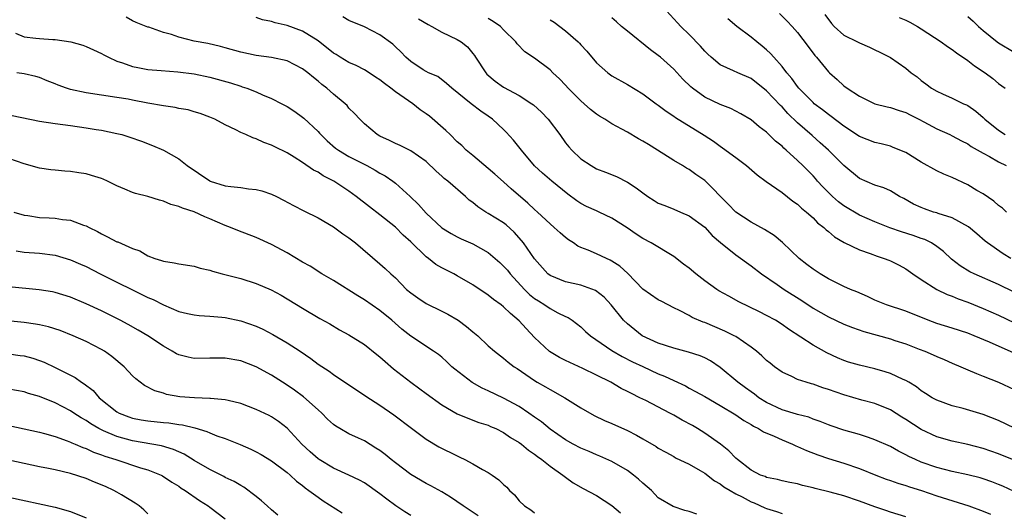
# Model space of a CAD drawing. Units: inches. Extents: x 2610000 to 2613000, y 1533000 to 1536000.
# Drawn here: x 2610726 to 2610854, y 1533612 to 1533676 of the extents above; entities that cross this region are included whole.
import ezdxf

# ---------------------------------------------------------------- set-up
doc = ezdxf.new("R2010")
doc.units = ezdxf.units.IN
doc.header["$MEASUREMENT"] = 0
doc.layers.add('LD26101533_2ft', color=133, linetype='Continuous')

msp = doc.modelspace()

# ---------------------------------------------------------------- linework, layer by layer
at = {"layer": 'LD26101533_2ft'}
for points, elevation in [([(2610854.57, 1533645), (2610853.59, 1533645.59), (2610851.57, 1533647), (2610851.25, 1533647.25), (2610850.18, 1533648.18), (2610849.09, 1533649.09), (2610847, 1533650.23), (2610845.19, 1533650.81), (2610845, 1533650.88), (2610844.58, 1533651), (2610843.4, 1533651.4), (2610843, 1533651.57), (2610842.01, 1533652.01), (2610840.73, 1533652.73), (2610840.2, 1533653), (2610839, 1533653.74), (2610838.14, 1533654.14), (2610837, 1533654.47), (2610835, 1533655.31), (2610833, 1533657), (2610830.99, 1533659), (2610829.94, 1533659.94), (2610828.87, 1533660.87), (2610827, 1533662.53), (2610825.75, 1533663.75), (2610825, 1533664.58), (2610824.78, 1533664.78), (2610823, 1533666.68), (2610821, 1533668.26), (2610819.26, 1533669), (2610818.74, 1533669.26), (2610817, 1533670.03), (2610815.85, 1533671), (2610815.4, 1533671.4), (2610815, 1533671.79), (2610814.45, 1533672.45), (2610813, 1533673.93), (2610811.89, 1533675), (2610811.46, 1533675.46), (2610810.05, 1533677)], 8054), ([(2610824.67, 1533676.67), (2610825.68, 1533675.68), (2610826.3, 1533675), (2610827, 1533674.19), (2610828.39, 1533672.39), (2610829.24, 1533671.24), (2610829.46, 1533671), (2610831, 1533669.13), (2610831.13, 1533669), (2610832.13, 1533668.13), (2610833, 1533667.33), (2610833.41, 1533667), (2610835, 1533665.96), (2610836.99, 1533664.99), (2610838.59, 1533664.59), (2610839, 1533664.51), (2610840.12, 1533664.12), (2610841, 1533663.86), (2610841.55, 1533663.55), (2610842.69, 1533663), (2610843.34, 1533662.66), (2610845, 1533661.76), (2610846.67, 1533661), (2610847, 1533660.84), (2610848.18, 1533660.18), (2610849, 1533659.8), (2610849.47, 1533659.47), (2610851, 1533658.62), (2610851.81, 1533658.19), (2610853, 1533657.5), (2610853.96, 1533657)], 8058), ([(2610855, 1533614.87), (2610853.55, 1533615.55), (2610853, 1533615.79), (2610852.12, 1533616.12), (2610851, 1533616.51), (2610850.62, 1533616.62), (2610849, 1533617.03), (2610847, 1533617.44), (2610845, 1533617.96), (2610843, 1533618.68), (2610842.24, 1533619), (2610841.4, 1533619.4), (2610841, 1533619.63), (2610840.07, 1533620.07), (2610839, 1533620.67), (2610837, 1533621.57), (2610836.16, 1533621.84), (2610835, 1533622.25), (2610833, 1533622.81), (2610831.35, 1533623.35), (2610831, 1533623.47), (2610829.92, 1533623.92), (2610829, 1533624.24), (2610828.47, 1533624.47), (2610827, 1533624.82), (2610826.87, 1533624.87), (2610825, 1533625.42), (2610823, 1533626.37), (2610822.01, 1533627), (2610821.44, 1533627.44), (2610821, 1533627.75), (2610820.29, 1533628.29), (2610819.29, 1533629), (2610817, 1533630.88), (2610815.74, 1533631.74), (2610815, 1533632.13), (2610814.4, 1533632.4), (2610812.9, 1533632.9), (2610811, 1533633.38), (2610809, 1533634.03), (2610806.93, 1533635), (2610805, 1533636.53), (2610804.5, 1533637), (2610802.89, 1533639), (2610801.99, 1533639.99), (2610800.87, 1533640.87), (2610799, 1533641.54), (2610797, 1533641.99), (2610795, 1533642.79), (2610794.72, 1533643), (2610793, 1533644.94), (2610791.58, 1533647), (2610791.32, 1533647.32), (2610790.38, 1533648.38), (2610789.33, 1533649.33), (2610789, 1533649.59), (2610787, 1533650.82), (2610786.68, 1533651), (2610785.66, 1533651.66), (2610785, 1533652.21), (2610784.55, 1533652.55), (2610784.06, 1533653), (2610781.77, 1533655), (2610781.33, 1533655.33), (2610781, 1533655.65), (2610780.28, 1533656.28), (2610779, 1533657.51), (2610777, 1533658.92), (2610775.6, 1533659.6), (2610775, 1533659.85), (2610774.25, 1533660.25), (2610773, 1533660.79), (2610772.63, 1533661), (2610771, 1533662.41), (2610770.39, 1533663), (2610769.73, 1533663.73), (2610769, 1533664.43), (2610768.76, 1533664.76), (2610768.49, 1533665), (2610767, 1533666.22), (2610766.14, 1533667), (2610765.48, 1533667.48), (2610765, 1533667.92), (2610764.4, 1533668.4), (2610763.67, 1533669), (2610763, 1533669.51), (2610761, 1533670.53), (2610758.98, 1533670.98), (2610757, 1533671.24), (2610755, 1533671.67), (2610753, 1533672.24), (2610752.4, 1533672.4), (2610750.77, 1533672.77), (2610749, 1533673.09), (2610747, 1533673.58), (2610746.07, 1533673.93), (2610745, 1533674.22), (2610743.12, 1533674.88), (2610743, 1533674.91), (2610741.5, 1533675.5), (2610741, 1533675.72), (2610740.19, 1533676.19)], 8040), ([(2610855, 1533618.91), (2610853, 1533619.74), (2610851, 1533620.43), (2610849, 1533620.93), (2610847, 1533621.36), (2610845, 1533621.93), (2610843, 1533622.89), (2610841, 1533624.19), (2610840.49, 1533624.49), (2610839, 1533625.41), (2610837, 1533626.23), (2610835.31, 1533626.69), (2610833, 1533627.35), (2610831, 1533628.07), (2610830.29, 1533628.29), (2610829, 1533628.76), (2610828.8, 1533628.8), (2610828.12, 1533629), (2610827, 1533629.36), (2610826.27, 1533629.73), (2610825, 1533630.29), (2610824.02, 1533631), (2610823.45, 1533631.45), (2610823, 1533631.82), (2610822.39, 1533632.39), (2610821.69, 1533633), (2610821, 1533633.53), (2610819, 1533634.89), (2610818.8, 1533635), (2610817.6, 1533635.6), (2610815, 1533636.71), (2610814.78, 1533636.78), (2610813.38, 1533637.38), (2610813, 1533637.61), (2610811.73, 1533638.27), (2610811, 1533638.62), (2610809.45, 1533639.45), (2610809, 1533639.66), (2610807, 1533641.03), (2610805.06, 1533643.06), (2610804.01, 1533644.01), (2610803, 1533644.66), (2610802.78, 1533644.78), (2610802.28, 1533645), (2610801, 1533645.61), (2610799.93, 1533646.07), (2610799, 1533646.43), (2610798.6, 1533646.6), (2610798.02, 1533647), (2610797.4, 1533647.4), (2610797, 1533647.69), (2610796.29, 1533648.29), (2610795.53, 1533649), (2610795, 1533649.46), (2610793.37, 1533651), (2610793, 1533651.32), (2610792.13, 1533652.13), (2610789.98, 1533653.98), (2610789, 1533654.9), (2610787.88, 1533655.88), (2610787, 1533656.64), (2610785, 1533658.29), (2610784.16, 1533659), (2610783.58, 1533659.58), (2610783, 1533660.08), (2610782.08, 1533661), (2610781.53, 1533661.53), (2610779.4, 1533663.4), (2610779, 1533663.7), (2610778.22, 1533664.22), (2610777.25, 1533665), (2610775, 1533666.53), (2610774.41, 1533667), (2610773.6, 1533667.6), (2610773, 1533668.09), (2610772.44, 1533668.44), (2610771.6, 1533669), (2610771, 1533669.37), (2610769.92, 1533669.92), (2610769, 1533670.31), (2610767.85, 1533671), (2610767.34, 1533671.34), (2610767, 1533671.53), (2610765, 1533673.11), (2610763, 1533674.37), (2610761, 1533675.13), (2610759.45, 1533675.45), (2610759, 1533675.64), (2610757.84, 1533675.84), (2610757, 1533676.13)], 8042), ([(2610855.07, 1533623.07), (2610853, 1533624.03), (2610851, 1533624.81), (2610848.41, 1533625.59), (2610847, 1533625.94), (2610845, 1533626.66), (2610844.4, 1533627), (2610843.56, 1533627.56), (2610843, 1533627.9), (2610842.39, 1533628.39), (2610841.37, 1533629), (2610841, 1533629.21), (2610840.64, 1533629.36), (2610839, 1533630.12), (2610838.35, 1533630.35), (2610837, 1533630.71), (2610835, 1533631.18), (2610833.61, 1533631.61), (2610833, 1533631.81), (2610832.16, 1533632.16), (2610830.79, 1533632.79), (2610829, 1533633.78), (2610825.84, 1533635.84), (2610825, 1533636.45), (2610824.15, 1533637), (2610823, 1533637.63), (2610822.09, 1533638.09), (2610819.4, 1533639.4), (2610818.1, 1533640.1), (2610816.83, 1533640.83), (2610816.57, 1533641), (2610815, 1533642.12), (2610813.87, 1533643), (2610813, 1533643.74), (2610812.27, 1533644.27), (2610811, 1533645.24), (2610808.06, 1533647), (2610807, 1533647.57), (2610806.14, 1533648.14), (2610804.96, 1533648.96), (2610803, 1533650.22), (2610801.35, 1533651), (2610801, 1533651.15), (2610799.73, 1533651.73), (2610799, 1533652.1), (2610798.46, 1533652.46), (2610797.32, 1533653.32), (2610795.23, 1533655), (2610794.03, 1533656.03), (2610793, 1533656.99), (2610791.29, 1533659), (2610790.29, 1533660.29), (2610789.33, 1533661.33), (2610789, 1533661.66), (2610787.57, 1533663), (2610787, 1533663.41), (2610786.04, 1533664.04), (2610784.78, 1533665), (2610782.29, 1533667), (2610781.61, 1533667.61), (2610780.5, 1533668.5), (2610779.27, 1533669), (2610779, 1533669.15), (2610778.61, 1533669.39), (2610777, 1533670.44), (2610776.36, 1533671), (2610775.71, 1533671.71), (2610775, 1533672.33), (2610774.68, 1533672.68), (2610773, 1533673.9), (2610771, 1533674.93), (2610769, 1533675.76), (2610768.21, 1533676.21)], 8044), ([(2610777.98, 1533675.98), (2610779.24, 1533675.24), (2610779.7, 1533675), (2610781, 1533674.24), (2610783, 1533673.29), (2610783.5, 1533673), (2610784.34, 1533672.34), (2610785, 1533671.51), (2610785.24, 1533671.24), (2610785.36, 1533671), (2610786.68, 1533669), (2610786.82, 1533668.82), (2610787.91, 1533667.91), (2610789, 1533667.12), (2610791, 1533666.04), (2610792.65, 1533665), (2610792.85, 1533664.85), (2610793.9, 1533663.9), (2610794.76, 1533663), (2610796.25, 1533661), (2610797, 1533659.96), (2610797.43, 1533659.43), (2610797.82, 1533659), (2610799, 1533657.88), (2610800.3, 1533657), (2610801, 1533656.59), (2610802.15, 1533656.15), (2610803.57, 1533655.57), (2610805, 1533654.85), (2610806.14, 1533654.14), (2610807, 1533653.46), (2610807.64, 1533653), (2610808.47, 1533652.47), (2610809, 1533652.16), (2610809.82, 1533651.82), (2610811, 1533651.36), (2610811.88, 1533651), (2610813, 1533650.51), (2610815, 1533649.02), (2610815.96, 1533647.96), (2610817.04, 1533647.04), (2610819, 1533645.45), (2610821, 1533644.03), (2610822.35, 1533643), (2610824.37, 1533641.63), (2610825.26, 1533641), (2610827.56, 1533639.56), (2610829, 1533638.59), (2610831, 1533637.44), (2610833, 1533636.52), (2610834.09, 1533636.09), (2610835.57, 1533635.57), (2610839, 1533634.6), (2610839.59, 1533634.41), (2610841, 1533633.94), (2610842.72, 1533633.28), (2610843.46, 1533633), (2610844.54, 1533632.54), (2610845, 1533632.33), (2610845.95, 1533631.95), (2610847, 1533631.47), (2610848.13, 1533631), (2610849, 1533630.6), (2610850.12, 1533630.12), (2610851, 1533629.8), (2610853, 1533629.01), (2610855, 1533628.04)], 8046), ([(2610855, 1533632.76), (2610851.82, 1533634.18), (2610849.85, 1533635), (2610849, 1533635.34), (2610847, 1533635.97), (2610845, 1533636.58), (2610843.87, 1533637), (2610841, 1533638.18), (2610838.51, 1533639), (2610837, 1533639.61), (2610836.06, 1533640.06), (2610834.67, 1533640.67), (2610833.83, 1533641), (2610833, 1533641.38), (2610831, 1533642.35), (2610829.92, 1533643), (2610829, 1533643.59), (2610828.22, 1533644.22), (2610827.21, 1533645), (2610825.06, 1533647.06), (2610823.97, 1533647.97), (2610822.74, 1533648.74), (2610821, 1533649.67), (2610819, 1533650.98), (2610818.03, 1533652.03), (2610815, 1533655.06), (2610813.86, 1533655.86), (2610813, 1533656.48), (2610812.66, 1533656.66), (2610812.13, 1533657), (2610811, 1533657.67), (2610808.91, 1533659), (2610807.71, 1533659.71), (2610807, 1533660.16), (2610806.45, 1533660.45), (2610805, 1533661.32), (2610804.27, 1533661.73), (2610803, 1533662.4), (2610802.07, 1533663), (2610801.4, 1533663.4), (2610801, 1533663.66), (2610800.24, 1533664.24), (2610799.42, 1533665), (2610799, 1533665.36), (2610797.36, 1533667), (2610797, 1533667.4), (2610796.21, 1533668.21), (2610795.35, 1533669), (2610795, 1533669.36), (2610793, 1533670.89), (2610791.72, 1533671.72), (2610790.74, 1533672.74), (2610790.57, 1533673), (2610789, 1533674.56), (2610788.59, 1533675), (2610787.64, 1533675.64), (2610787, 1533676.02)], 8048), ([(2610795, 1533675.86), (2610795.52, 1533675.52), (2610796.25, 1533675), (2610797, 1533674.43), (2610798.65, 1533673), (2610798.82, 1533672.82), (2610799, 1533672.61), (2610799.77, 1533671.77), (2610801, 1533670.29), (2610802.45, 1533669), (2610803, 1533668.6), (2610805, 1533667.49), (2610807, 1533666.28), (2610808.71, 1533665), (2610809, 1533664.8), (2610810.02, 1533664.02), (2610811, 1533663.38), (2610811.21, 1533663.21), (2610814.94, 1533660.94), (2610816.14, 1533660.14), (2610817, 1533659.51), (2610817.31, 1533659.31), (2610819, 1533658.03), (2610820.39, 1533657), (2610821.79, 1533655.79), (2610822.96, 1533654.96), (2610825, 1533653.53), (2610826.41, 1533652.41), (2610827, 1533652.01), (2610827.5, 1533651.5), (2610828.15, 1533651), (2610829, 1533650.23), (2610829.59, 1533649.59), (2610830.4, 1533649), (2610830.7, 1533648.7), (2610831, 1533648.47), (2610831.8, 1533647.8), (2610833.05, 1533647.05), (2610835, 1533646.1), (2610836.38, 1533645.62), (2610837.28, 1533645.28), (2610838.22, 1533645), (2610838.79, 1533644.79), (2610839, 1533644.7), (2610840.13, 1533644.13), (2610841, 1533643.66), (2610841.92, 1533643), (2610843, 1533642.27), (2610845, 1533641), (2610846.35, 1533640.35), (2610847, 1533640.12), (2610847.78, 1533639.78), (2610849, 1533639.35), (2610851, 1533638.54), (2610853, 1533637.65), (2610856.15, 1533636.15)], 8050), ([(2610855, 1533640.65), (2610853, 1533641.63), (2610849.84, 1533643), (2610849.28, 1533643.28), (2610848.04, 1533644.04), (2610846.92, 1533644.92), (2610845.88, 1533645.88), (2610845, 1533646.55), (2610844.33, 1533647), (2610843.45, 1533647.45), (2610843, 1533647.59), (2610841.97, 1533647.97), (2610840.44, 1533648.44), (2610838.95, 1533648.95), (2610837, 1533649.71), (2610835, 1533650.6), (2610833, 1533651.79), (2610832.3, 1533652.3), (2610831.51, 1533653), (2610831, 1533653.51), (2610830.27, 1533654.27), (2610829.59, 1533655), (2610829.32, 1533655.32), (2610829, 1533655.67), (2610827.7, 1533657), (2610827, 1533657.67), (2610825.53, 1533659), (2610825.24, 1533659.24), (2610825, 1533659.5), (2610824.16, 1533660.16), (2610823, 1533661.32), (2610822.03, 1533662.03), (2610821, 1533662.9), (2610819.67, 1533663.67), (2610818.36, 1533664.36), (2610817, 1533664.89), (2610815, 1533665.84), (2610813.41, 1533667), (2610813.19, 1533667.19), (2610812.18, 1533668.18), (2610811, 1533669.45), (2610809.27, 1533671), (2610809, 1533671.23), (2610807.98, 1533671.98), (2610805, 1533674.36), (2610804.23, 1533675), (2610803.59, 1533675.59), (2610803, 1533676.08)], 8052), ([(2610854.01, 1533651), (2610853.49, 1533651.49), (2610853, 1533651.86), (2610852.39, 1533652.39), (2610851, 1533653.33), (2610850.2, 1533653.8), (2610849, 1533654.53), (2610847, 1533655.44), (2610845.91, 1533655.91), (2610845, 1533656.32), (2610843, 1533657.46), (2610841, 1533658.68), (2610839.37, 1533659.36), (2610839, 1533659.49), (2610837.8, 1533659.8), (2610837, 1533659.97), (2610835, 1533660.75), (2610833, 1533662.1), (2610831.36, 1533663.36), (2610831, 1533663.6), (2610830.22, 1533664.22), (2610829.17, 1533665), (2610829, 1533665.14), (2610827.18, 1533667), (2610827, 1533667.22), (2610826.25, 1533668.25), (2610825.61, 1533669), (2610825, 1533669.79), (2610823.93, 1533671), (2610823.51, 1533671.51), (2610823, 1533671.97), (2610822.44, 1533672.44), (2610821.73, 1533673), (2610821, 1533673.61), (2610819.13, 1533675), (2610817.99, 1533675.99)], 8056), ([(2610830.52, 1533676.52), (2610831.38, 1533675.38), (2610831.75, 1533675), (2610833, 1533673.86), (2610834.74, 1533673), (2610835, 1533672.85), (2610836.32, 1533672.32), (2610837, 1533671.95), (2610837.66, 1533671.66), (2610839, 1533670.98), (2610841, 1533669.61), (2610841.71, 1533669), (2610842.46, 1533668.46), (2610843, 1533668.01), (2610843.59, 1533667.59), (2610844.34, 1533667), (2610845, 1533666.61), (2610845.73, 1533666.27), (2610847, 1533665.71), (2610848.44, 1533665), (2610848.84, 1533664.84), (2610849, 1533664.75), (2610850.04, 1533664.04), (2610851, 1533663.23), (2610851.23, 1533663), (2610853, 1533661.57), (2610853.83, 1533661)], 8060), ([(2610840.13, 1533676.13), (2610841, 1533675.79), (2610841.53, 1533675.53), (2610842.49, 1533675), (2610843, 1533674.69), (2610845.57, 1533673), (2610846.39, 1533672.39), (2610847, 1533671.99), (2610847.56, 1533671.56), (2610849, 1533670.59), (2610849.9, 1533669.9), (2610851.27, 1533669), (2610852.25, 1533668.25), (2610853, 1533667.63), (2610853.86, 1533667)], 8062), ([(2610849, 1533676.28), (2610849.69, 1533675.69), (2610850.41, 1533675), (2610851, 1533674.48), (2610852.79, 1533673), (2610853, 1533672.85), (2610855, 1533671.67)], 8064), ([(2610725.89, 1533674.11), (2610727, 1533673.66), (2610728.52, 1533673.48), (2610729, 1533673.41), (2610730.71, 1533673.29), (2610731, 1533673.29), (2610733.05, 1533673), (2610734.57, 1533672.57), (2610735, 1533672.41), (2610735.95, 1533671.95), (2610737, 1533671.51), (2610737.31, 1533671.31), (2610737.89, 1533671), (2610739, 1533670.52), (2610739.71, 1533670.29), (2610741, 1533669.8), (2610741.69, 1533669.69), (2610743, 1533669.42), (2610744.72, 1533669.28), (2610746.86, 1533669.14), (2610749, 1533668.85), (2610751, 1533668.43), (2610753.68, 1533667.68), (2610755, 1533667.26), (2610755.2, 1533667.2), (2610755.79, 1533667), (2610757, 1533666.54), (2610757.84, 1533666.16), (2610759, 1533665.68), (2610760.31, 1533665), (2610761, 1533664.62), (2610761.98, 1533663.98), (2610763, 1533663.28), (2610763.15, 1533663.15), (2610765, 1533661.4), (2610765.19, 1533661.19), (2610765.35, 1533661), (2610766.18, 1533660.18), (2610767.27, 1533659.27), (2610767.63, 1533659), (2610769, 1533658.19), (2610771.3, 1533657), (2610772.39, 1533656.39), (2610773, 1533656.03), (2610773.68, 1533655.68), (2610774.66, 1533655), (2610775, 1533654.73), (2610776.9, 1533653), (2610777.98, 1533651.98), (2610779, 1533650.86), (2610781, 1533648.95), (2610782.2, 1533648.2), (2610783, 1533647.78), (2610783.52, 1533647.52), (2610785, 1533646.9), (2610787, 1533645.77), (2610788.49, 1533644.49), (2610789, 1533644.02), (2610789.48, 1533643.48), (2610789.83, 1533643), (2610791.7, 1533641), (2610792.35, 1533640.35), (2610793, 1533639.83), (2610793.5, 1533639.5), (2610794.34, 1533639), (2610795, 1533638.52), (2610796.02, 1533637.98), (2610797, 1533637.5), (2610797.35, 1533637.35), (2610797.86, 1533637), (2610799, 1533636.14), (2610799.57, 1533635.57), (2610800.21, 1533635), (2610803, 1533633.08), (2610804.32, 1533632.32), (2610805.65, 1533631.65), (2610807, 1533631.01), (2610809, 1533630.09), (2610809.8, 1533629.8), (2610811, 1533629.21), (2610812.51, 1533628.51), (2610813, 1533628.24), (2610813.81, 1533627.81), (2610815, 1533627.15), (2610817, 1533625.99), (2610819, 1533624.76), (2610820.04, 1533624.04), (2610821, 1533623.51), (2610821.32, 1533623.32), (2610821.97, 1533623), (2610822.59, 1533622.59), (2610823.99, 1533622.01), (2610825, 1533621.54), (2610826.34, 1533621), (2610826.78, 1533620.78), (2610827, 1533620.7), (2610828.15, 1533620.15), (2610829.61, 1533619.61), (2610831, 1533619.13), (2610833, 1533618.52), (2610835, 1533617.85), (2610837.12, 1533617), (2610838.48, 1533616.48), (2610839, 1533616.31), (2610839.95, 1533615.95), (2610841, 1533615.65), (2610841.48, 1533615.48), (2610843.02, 1533615), (2610845, 1533614.3), (2610849.14, 1533613), (2610851, 1533612.32), (2610851.94, 1533611.94)], 8038), ([(2610841, 1533611.59), (2610839, 1533612.2), (2610838.41, 1533612.41), (2610837, 1533612.87), (2610835, 1533613.62), (2610833, 1533614.3), (2610831.22, 1533614.78), (2610829.26, 1533615.26), (2610829, 1533615.35), (2610827.64, 1533615.64), (2610827, 1533615.85), (2610826.02, 1533616.02), (2610825, 1533616.24), (2610824.42, 1533616.42), (2610823, 1533616.7), (2610822.8, 1533616.8), (2610822.23, 1533617), (2610821, 1533617.64), (2610819.23, 1533619), (2610819, 1533619.19), (2610818.13, 1533620.13), (2610817.02, 1533621), (2610815, 1533622.42), (2610814.08, 1533623), (2610813.4, 1533623.4), (2610812.1, 1533624.1), (2610811, 1533624.73), (2610810.5, 1533625), (2610807.37, 1533626.63), (2610806.62, 1533627), (2610805.52, 1533627.52), (2610805, 1533627.81), (2610804.2, 1533628.2), (2610802.84, 1533629), (2610801, 1533629.91), (2610799.25, 1533630.75), (2610797, 1533631.79), (2610796.21, 1533632.21), (2610794.95, 1533632.95), (2610793, 1533634.78), (2610791.92, 1533635.92), (2610791, 1533636.95), (2610789.87, 1533637.87), (2610789, 1533638.76), (2610788.68, 1533639), (2610787.67, 1533639.67), (2610787, 1533640.26), (2610785, 1533641.59), (2610783, 1533642.76), (2610782.56, 1533643), (2610781.51, 1533643.51), (2610781, 1533643.78), (2610780.23, 1533644.23), (2610779.3, 1533645), (2610779, 1533645.22), (2610777, 1533647.15), (2610776.02, 1533648.02), (2610775, 1533649.03), (2610773, 1533650.64), (2610771.65, 1533651.65), (2610769.95, 1533653), (2610769, 1533653.68), (2610767.04, 1533655), (2610765.68, 1533655.68), (2610765, 1533656.13), (2610764.42, 1533656.42), (2610763, 1533657.4), (2610761.92, 1533658.08), (2610761, 1533658.64), (2610759.42, 1533659.42), (2610759, 1533659.65), (2610757.99, 1533659.99), (2610757, 1533660.48), (2610756.57, 1533660.57), (2610755.67, 1533661), (2610755, 1533661.29), (2610754.39, 1533661.61), (2610753, 1533662.26), (2610751.66, 1533663), (2610751, 1533663.27), (2610749.74, 1533663.74), (2610749, 1533663.95), (2610748.19, 1533664.19), (2610747, 1533664.4), (2610746.52, 1533664.52), (2610745, 1533664.74), (2610743, 1533665.09), (2610741, 1533665.45), (2610740.43, 1533665.57), (2610739, 1533665.82), (2610735, 1533666.42), (2610733, 1533666.85), (2610732.48, 1533667), (2610731.39, 1533667.39), (2610731, 1533667.58), (2610729.97, 1533667.97), (2610729, 1533668.38), (2610728.52, 1533668.52), (2610727, 1533668.86), (2610726.06, 1533669)], 8036), ([(2610725.47, 1533663.47), (2610729, 1533662.76), (2610731, 1533662.46), (2610733, 1533662.19), (2610735, 1533661.9), (2610736.32, 1533661.68), (2610737, 1533661.57), (2610739, 1533661.16), (2610739.64, 1533661), (2610740.67, 1533660.67), (2610742.16, 1533660.16), (2610743.61, 1533659.61), (2610745.01, 1533659.01), (2610747, 1533657.86), (2610748.08, 1533657), (2610751, 1533655.03), (2610751.07, 1533655), (2610753, 1533654.4), (2610753.72, 1533654.28), (2610755, 1533654.16), (2610756, 1533654), (2610757, 1533653.92), (2610757.74, 1533653.74), (2610759, 1533653.3), (2610759.62, 1533653), (2610760.55, 1533652.55), (2610761.83, 1533651.83), (2610763.15, 1533651.15), (2610765, 1533650.23), (2610767, 1533649.08), (2610768.19, 1533648.19), (2610769, 1533647.67), (2610769.86, 1533647), (2610773, 1533644.29), (2610773.68, 1533643.68), (2610774.4, 1533643), (2610775, 1533642.47), (2610776.46, 1533641), (2610777, 1533640.54), (2610777.9, 1533639.9), (2610779, 1533639.17), (2610781, 1533638.19), (2610781.78, 1533637.78), (2610783.12, 1533637), (2610784.21, 1533636.21), (2610785, 1533635.53), (2610785.66, 1533635), (2610787, 1533633.71), (2610787.82, 1533633), (2610789, 1533632.09), (2610789.57, 1533631.57), (2610790.37, 1533631), (2610790.76, 1533630.76), (2610793, 1533629.21), (2610793.35, 1533629), (2610794.41, 1533628.41), (2610795, 1533628.04), (2610796.9, 1533627), (2610799, 1533625.69), (2610800.71, 1533624.71), (2610802.06, 1533624.06), (2610803, 1533623.68), (2610805, 1533622.75), (2610806.17, 1533622.17), (2610807, 1533621.66), (2610808.7, 1533620.7), (2610809, 1533620.49), (2610809.95, 1533619.95), (2610811, 1533619.39), (2610811.24, 1533619.24), (2610813, 1533618.39), (2610814.43, 1533617.57), (2610815, 1533617.22), (2610816.25, 1533616.25), (2610817, 1533615.85), (2610817.48, 1533615.48), (2610818.27, 1533615), (2610819, 1533614.58), (2610819.83, 1533614.17), (2610821, 1533613.55), (2610821.4, 1533613.4), (2610822.76, 1533612.76), (2610823, 1533612.67), (2610824.28, 1533612.28), (2610825, 1533612.04)], 8034), ([(2610813.96, 1533611.96), (2610813, 1533612.29), (2610812.43, 1533612.43), (2610810.92, 1533612.92), (2610809, 1533614.06), (2610808.13, 1533615), (2610807, 1533615.94), (2610806.45, 1533616.45), (2610805.8, 1533617), (2610805, 1533617.59), (2610803, 1533618.75), (2610801.45, 1533619.45), (2610801, 1533619.62), (2610800.06, 1533620.06), (2610799, 1533620.46), (2610797.98, 1533621), (2610797, 1533621.54), (2610795, 1533622.93), (2610793.88, 1533623.88), (2610793, 1533624.47), (2610792.27, 1533625), (2610791, 1533625.84), (2610789, 1533626.94), (2610787, 1533627.9), (2610786.22, 1533628.22), (2610784.94, 1533628.94), (2610782.68, 1533630.68), (2610782.31, 1533631), (2610781.65, 1533631.65), (2610781, 1533632.23), (2610780.57, 1533632.57), (2610779.95, 1533633), (2610777, 1533634.93), (2610775.85, 1533635.85), (2610774.53, 1533637), (2610773, 1533638.26), (2610771, 1533639.64), (2610770.15, 1533640.15), (2610767, 1533642.15), (2610765.51, 1533643), (2610763.98, 1533643.98), (2610763, 1533644.51), (2610761, 1533645.71), (2610759, 1533646.8), (2610757, 1533647.71), (2610754.61, 1533648.61), (2610753.69, 1533649), (2610753, 1533649.25), (2610751, 1533650.12), (2610750.36, 1533650.36), (2610749, 1533651.02), (2610747.48, 1533651.48), (2610747, 1533651.72), (2610745.98, 1533651.98), (2610745, 1533652.41), (2610744.51, 1533652.51), (2610743, 1533653.01), (2610741.39, 1533653.39), (2610741, 1533653.54), (2610740.04, 1533653.96), (2610739, 1533654.38), (2610737.76, 1533655), (2610737.23, 1533655.23), (2610737, 1533655.32), (2610735.73, 1533655.73), (2610735, 1533655.93), (2610734.06, 1533656.06), (2610733, 1533656.25), (2610732.27, 1533656.27), (2610731, 1533656.42), (2610730.46, 1533656.46), (2610729, 1533656.66), (2610727, 1533657.21), (2610725, 1533657.91)], 8032), ([(2610725.66, 1533651), (2610727, 1533650.6), (2610727.46, 1533650.54), (2610729, 1533650.31), (2610730.25, 1533650.25), (2610731, 1533650.19), (2610731.98, 1533650.02), (2610733, 1533649.93), (2610734.68, 1533649.32), (2610735, 1533649.23), (2610735.41, 1533649), (2610736.47, 1533648.47), (2610737, 1533648.17), (2610737.8, 1533647.8), (2610739, 1533647.16), (2610739.13, 1533647.13), (2610741, 1533646.29), (2610741.96, 1533645.96), (2610743, 1533645.34), (2610743.88, 1533645), (2610744.74, 1533644.74), (2610745, 1533644.63), (2610746.42, 1533644.42), (2610747, 1533644.3), (2610749, 1533643.99), (2610749.76, 1533643.76), (2610751, 1533643.47), (2610751.35, 1533643.35), (2610752.61, 1533643), (2610755, 1533642.39), (2610757, 1533641.77), (2610758.94, 1533640.94), (2610760.23, 1533640.23), (2610763, 1533638.55), (2610765.22, 1533637.22), (2610766.53, 1533636.53), (2610767.79, 1533635.79), (2610769, 1533635.14), (2610771, 1533633.89), (2610772.6, 1533632.6), (2610773, 1533632.29), (2610773.67, 1533631.67), (2610774.74, 1533630.74), (2610776.99, 1533628.99), (2610778.16, 1533628.16), (2610779, 1533627.53), (2610781, 1533626.08), (2610783, 1533624.92), (2610784.35, 1533624.35), (2610785.81, 1533623.81), (2610787, 1533623.44), (2610787.29, 1533623.29), (2610788, 1533623), (2610789, 1533622.5), (2610789.87, 1533621.87), (2610791, 1533621.22), (2610791.29, 1533621), (2610792.21, 1533620.21), (2610793, 1533619.7), (2610793.38, 1533619.38), (2610793.95, 1533619), (2610795, 1533618.16), (2610796.67, 1533617), (2610796.84, 1533616.84), (2610797, 1533616.74), (2610798, 1533616), (2610799.27, 1533615.27), (2610801, 1533614.36), (2610803, 1533613.06), (2610804.12, 1533612.12)], 8030), ([(2610725.96, 1533645.96), (2610727, 1533645.83), (2610729, 1533645.66), (2610731, 1533645.4), (2610733, 1533644.83), (2610734.27, 1533644.27), (2610735, 1533643.94), (2610736.84, 1533643), (2610739, 1533641.95), (2610741, 1533640.94), (2610742.31, 1533640.31), (2610743, 1533639.95), (2610743.68, 1533639.68), (2610745, 1533638.99), (2610747, 1533638.15), (2610748.12, 1533637.88), (2610749, 1533637.69), (2610749.63, 1533637.63), (2610751, 1533637.55), (2610752.58, 1533637.42), (2610753, 1533637.36), (2610755, 1533636.95), (2610757, 1533636.25), (2610757.85, 1533635.85), (2610759.17, 1533635.17), (2610761, 1533634.09), (2610762.67, 1533633), (2610764.05, 1533632.05), (2610765, 1533631.35), (2610766.43, 1533630.43), (2610767, 1533630.01), (2610771.2, 1533627.2), (2610773, 1533626.03), (2610774.8, 1533624.8), (2610777.07, 1533623.07), (2610779, 1533621.64), (2610780.64, 1533620.64), (2610783, 1533619.47), (2610783.33, 1533619.33), (2610783.99, 1533619), (2610785, 1533618.46), (2610786.28, 1533617.72), (2610787, 1533617.33), (2610787.51, 1533617), (2610788.39, 1533616.39), (2610789, 1533615.79), (2610789.42, 1533615.42), (2610789.77, 1533615), (2610790.42, 1533614.42), (2610791, 1533613.67), (2610791.69, 1533613), (2610792.5, 1533612.5), (2610793, 1533612.11)], 8028), ([(2610785.71, 1533611.71), (2610783.75, 1533613), (2610782.14, 1533614.14), (2610781, 1533614.82), (2610779.6, 1533615.6), (2610779, 1533615.9), (2610777, 1533617.05), (2610775, 1533618.56), (2610774.45, 1533619), (2610773.67, 1533619.67), (2610773, 1533620.15), (2610772.49, 1533620.49), (2610771, 1533621.4), (2610770.22, 1533621.78), (2610769, 1533622.34), (2610767.81, 1533623), (2610767.3, 1533623.3), (2610767, 1533623.53), (2610766.24, 1533624.24), (2610765.5, 1533625), (2610765, 1533625.42), (2610763.1, 1533627.1), (2610761.95, 1533627.95), (2610761, 1533628.62), (2610760.39, 1533629), (2610759, 1533629.92), (2610757, 1533630.98), (2610755, 1533631.74), (2610753, 1533632.11), (2610752.1, 1533632.1), (2610751, 1533632.11), (2610749, 1533632.07), (2610748.23, 1533632.23), (2610747, 1533632.53), (2610746.68, 1533632.68), (2610746.16, 1533633), (2610745, 1533633.64), (2610742.98, 1533635), (2610741.74, 1533635.74), (2610740.45, 1533636.45), (2610739.43, 1533637), (2610737, 1533638.21), (2610735, 1533639.14), (2610733, 1533639.97), (2610731, 1533640.6), (2610730.66, 1533640.66), (2610728.95, 1533640.95), (2610725, 1533641.33)], 8026), ([(2610777, 1533611.76), (2610776.24, 1533612.24), (2610775.07, 1533613), (2610773.88, 1533613.88), (2610773, 1533614.58), (2610771, 1533615.97), (2610770.35, 1533616.35), (2610769, 1533617), (2610767, 1533617.89), (2610765.14, 1533619), (2610765, 1533619.09), (2610763.99, 1533619.99), (2610762.9, 1533621), (2610761, 1533623.05), (2610759.91, 1533623.91), (2610759, 1533624.51), (2610758.68, 1533624.68), (2610757, 1533625.49), (2610755, 1533626.26), (2610753.36, 1533626.64), (2610753, 1533626.74), (2610751.11, 1533626.89), (2610751, 1533626.91), (2610749.04, 1533626.96), (2610747.12, 1533627.12), (2610745.42, 1533627.42), (2610745, 1533627.57), (2610743.89, 1533627.89), (2610742.58, 1533628.58), (2610741.99, 1533629), (2610741.43, 1533629.43), (2610741, 1533629.84), (2610739.92, 1533631), (2610738.34, 1533632.34), (2610737.39, 1533633), (2610737, 1533633.23), (2610735, 1533634.24), (2610733.34, 1533635), (2610731.67, 1533635.67), (2610730.15, 1533636.15), (2610729, 1533636.4), (2610728.49, 1533636.49), (2610727, 1533636.7), (2610721, 1533637.3)], 8024), ([(2610725, 1533632.65), (2610726.47, 1533632.47), (2610727, 1533632.39), (2610728.11, 1533632.11), (2610729, 1533631.82), (2610729.59, 1533631.59), (2610731, 1533630.92), (2610733.59, 1533629.59), (2610734.41, 1533629), (2610734.78, 1533628.78), (2610735.91, 1533627.91), (2610736.72, 1533627), (2610739, 1533625.16), (2610739.28, 1533625), (2610740.52, 1533624.52), (2610741, 1533624.37), (2610742.15, 1533624.15), (2610743, 1533624), (2610745, 1533623.79), (2610745.73, 1533623.73), (2610747, 1533623.53), (2610747.48, 1533623.48), (2610749.08, 1533623.08), (2610750.62, 1533622.62), (2610751, 1533622.44), (2610751.92, 1533622.08), (2610753, 1533621.71), (2610754.94, 1533620.94), (2610756.33, 1533620.33), (2610757, 1533620), (2610757.64, 1533619.64), (2610759, 1533618.83), (2610761, 1533617.32), (2610761.39, 1533617), (2610762.21, 1533616.21), (2610763, 1533615.63), (2610763.33, 1533615.33), (2610763.83, 1533615), (2610765, 1533614.13), (2610765.66, 1533613.66), (2610768.1, 1533612.1)], 8022), ([(2610759.81, 1533611.81), (2610759, 1533612.48), (2610758.41, 1533613), (2610757.68, 1533613.68), (2610757, 1533614.22), (2610755.42, 1533615.42), (2610755, 1533615.65), (2610754.16, 1533616.16), (2610753, 1533616.7), (2610752.81, 1533616.81), (2610751, 1533617.7), (2610749, 1533618.88), (2610747.69, 1533619.69), (2610747, 1533619.99), (2610746.31, 1533620.31), (2610744.77, 1533620.77), (2610743.53, 1533621), (2610741, 1533621.42), (2610739, 1533621.96), (2610737.28, 1533622.72), (2610737, 1533622.83), (2610736.67, 1533623), (2610735.62, 1533623.62), (2610735, 1533624.05), (2610734.38, 1533624.38), (2610733.44, 1533625), (2610733, 1533625.31), (2610731, 1533626.35), (2610729, 1533627.13), (2610727.56, 1533627.56), (2610727, 1533627.74), (2610725, 1533628.12)], 8020), ([(2610725, 1533623.39), (2610727, 1533622.99), (2610729, 1533622.53), (2610729.63, 1533622.37), (2610731, 1533621.97), (2610732.57, 1533621.43), (2610733, 1533621.25), (2610733.16, 1533621.16), (2610733.59, 1533621), (2610734.57, 1533620.57), (2610735, 1533620.44), (2610735.97, 1533619.97), (2610737, 1533619.63), (2610737.45, 1533619.45), (2610738.87, 1533619), (2610742.06, 1533617.94), (2610743, 1533617.67), (2610744.7, 1533617), (2610744.9, 1533616.9), (2610746.09, 1533616.09), (2610747, 1533615.54), (2610747.31, 1533615.31), (2610747.81, 1533615), (2610749.69, 1533613.69), (2610750.81, 1533613), (2610751, 1533612.86), (2610753, 1533611.35)], 8018), ([(2610743, 1533612), (2610742.49, 1533612.49), (2610741.87, 1533613), (2610741.37, 1533613.37), (2610739.57, 1533614.43), (2610739, 1533614.79), (2610738.61, 1533615), (2610737.5, 1533615.5), (2610736.09, 1533616.09), (2610735, 1533616.53), (2610733, 1533617.18), (2610731, 1533617.67), (2610730.15, 1533617.85), (2610729, 1533618.07), (2610725, 1533618.93)], 8016), ([(2610694.02, 1533612.02), (2610695, 1533612.3), (2610696.6, 1533612.6), (2610698.86, 1533613.14), (2610700.51, 1533613.49), (2610701.83, 1533613.83), (2610703, 1533614.08), (2610703.7, 1533614.3), (2610705, 1533614.64), (2610705.27, 1533614.73), (2610707, 1533615.03), (2610709, 1533615.11), (2610711.01, 1533615.01), (2610713.12, 1533614.88), (2610715.19, 1533614.81), (2610718.76, 1533614.76), (2610719.29, 1533614.71), (2610721, 1533614.64), (2610723, 1533614.45), (2610725, 1533614.13), (2610731, 1533612.85), (2610733, 1533612.3), (2610735, 1533611.48)], 8014)]:
    msp.add_lwpolyline(points, dxfattribs=dict(at, elevation=elevation))

doc.saveas('drawing.dxf')
